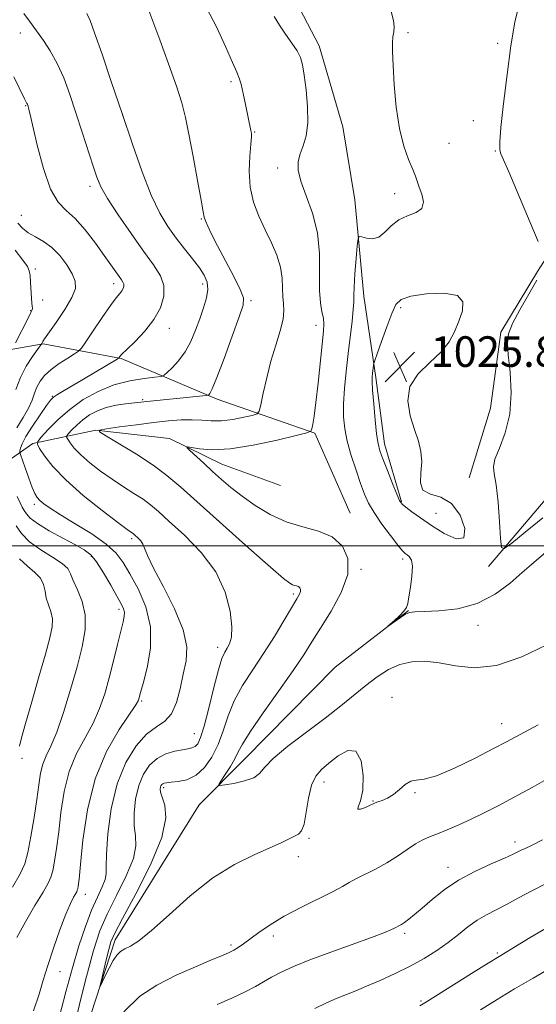
# Model space of a CAD drawing. Extents: x 2064800 to 2067700, y 319800 to 322700.
# Drawn here: x 2067040 to 2067175, y 321880 to 322138 of the extents above; entities that cross this region are included whole.
import ezdxf

# ---------------------------------------------------------------- set-up
doc = ezdxf.new("R2010")
doc.units = 0
doc.header["$MEASUREMENT"] = 0
for name, color, linetype, lineweight in [('32000', 7, 'Continuous', 0), ('DTM HARD BREAKLINE', 7, 'Continuous', 0), ('DTM SPOT ELEVATION', 2, 'Continuous', 13), ('INDEX CONTOUR', 41, 'Continuous', 13), ('INTERMEDIATE CONTOUR', 44, 'Continuous', 0), ('INTERMEDIATE CONTOUR DEPRESSION', 44, 'Continuous', 0), ('SPOT ELEVATION', 7, 'Continuous', 0)]:
    doc.layers.add(name, color=color, linetype=linetype, lineweight=lineweight)
doc.styles.add('Style-ITALICS', font='ITALICS.shx')

# ---------------------------------------------------------------- blocks, each defined once
blk = doc.blocks.new('SPOT')
at = {"layer": 'SPOT ELEVATION'}
for p, q in [((-3.91, -3.91), (3.82, 3.81)), ((-1.65, 3.77), (1.72, -3.93))]:
    blk.add_line(p, q, dxfattribs=at)

msp = doc.modelspace()

# ---------------------------------------------------------------- linework, layer by layer
at = {"layer": '32000', "flags": 128}
msp.add_lwpolyline([(2067500, 322000), (2065000, 322000)], dxfattribs=at)
at = {"layer": 'DTM HARD BREAKLINE'}
for points in [[(2067140, 322011.52, 1025.88), (2067135.57, 322026.69, 1025.53), (2067133.3, 322044.05, 1025.71), (2067130.13, 322065.31, 1027.39), (2067127.81, 322090.49, 1028.36), (2067124.66, 322109.58, 1028.94), (2067118.46, 322130.82, 1029.38), (2067112.31, 322142.51, 1029.07), (2067094.39, 322161.95, 1028.89), (2067079.99, 322172.72, 1028.72), (2067053, 322182.99, 1029.16), (2067026.44, 322195.86, 1030.66), (2066979.81, 322222.51, 1033.1), (2066934.94, 322244.83, 1036.02), (2066900.94, 322267.22, 1037.92), (2066889.96, 322287.56, 1035.58), (2066882.86, 322313.14, 1031.81), (2066876.6, 322343.94, 1030.53)], [(2067162.77, 321994.53, 1026.25), (2067187.03, 322023.07, 1024.43), (2067199.28, 322064.04, 1021.02), (2067214.98, 322099.35, 1018.07), (2067236.94, 322131.85, 1015.46), (2067273.64, 322168.99, 1012.9), (2067320.01, 322203.34, 1009.32), (2067343.53, 322222.22, 1006.44)], [(2067157.73, 322017.74, 1026.51), (2067163.3, 322035.95, 1027.13), (2067166.02, 322055.84, 1026.22), (2067175.59, 322071.8, 1026.28), (2067187.41, 322090.05, 1024.74)], [(2067010.54, 322031.07, 1054.28), (2067029.74, 322049.93, 1046.21), (2067046.2, 322052.87, 1041.9), (2067066.67, 322049.01, 1037.87), (2067091.72, 322038.37, 1033.61), (2067117.33, 322029.43, 1029.86), (2067126.54, 322008.47, 1029.35)], [(2067025.41, 322014.12, 1045.59), (2067043.51, 322026.72, 1036.22), (2067059.96, 322030.23, 1032.01), (2067079.29, 322028.07, 1030.31), (2067092.96, 322021.33, 1029.29), (2067108.33, 322015.75, 1028.61)], [(2066941.96, 321681.4, 1039.2), (2066955.5, 321697.95, 1037.61), (2066983.24, 321713.45, 1036.7), (2067002.96, 321740.26, 1035.56), (2067022.01, 321785.25, 1034.88), (2067046.11, 321838.78, 1033.86), (2067065.08, 321896.83, 1031.47), (2067087.03, 321932.17, 1030.51), (2067098.89, 321944.17, 1029.26), (2067122.6, 321968.17, 1028.12), (2067141.82, 321983.05, 1027.95)]]:
    msp.add_polyline3d(points, dxfattribs=at)
at = {"layer": 'DTM SPOT ELEVATION'}
for p in [(2067141.71, 322134.28, 1027.7), (2067040.24, 322134.18, 1038.55), (2067165.21, 322131.51, 1026.57), (2067095.41, 322121.44, 1032.3), (2067041.61, 322115.17, 1040.1), (2067067.06, 322112.75, 1036), (2067158.8, 322111.25, 1026.6), (2067101.53, 322108.24, 1031.9), (2067152.48, 322105.31, 1027.1), (2067164.54, 322103.27, 1026.1), (2067107.59, 322098.85, 1030.5), (2067058.5, 322094.05, 1038.4), (2067138.18, 322092.15, 1028.56), (2067040.52, 322086.47, 1041.16), (2067087.65, 322085.48, 1034.1), (2067044.12, 322072.4, 1043.6), (2067064.66, 322068.55, 1040.5), (2067087.95, 322068.49, 1036.5), (2067046.12, 322064.3, 1043.5), (2067100.62, 322064.16, 1033.7), (2067139.8, 322062.33, 1025.7), (2067042.97, 322061.55, 1044.1), (2067117.64, 322057.68, 1030.6), (2067079.2, 322056.9, 1037.4), (2067048.6, 322039.09, 1038.1), (2067072.22, 322038.23, 1034.2), (2067043.86, 322010.86, 1038.4), (2067149.04, 322008.5, 1025.3), (2067069.37, 322001.81, 1036.3), (2067058.79, 321997.17, 1040.3), (2067140.33, 321996.53, 1028.3), (2067129.37, 321993.85, 1029.9), (2067111.69, 321987.32, 1032.3), (2067066.09, 321983.32, 1040.4), (2067160.03, 321979.12, 1028.6), (2067091.9, 321973.4, 1034.5), (2067072.03, 321959.33, 1037.8), (2067137.49, 321960.3, 1031.5), (2067166.23, 321953.45, 1031.3), (2067085.82, 321950.83, 1034.9), (2067040.67, 321944.38, 1043.6), (2067077.74, 321936.7, 1031.7), (2067119.76, 321938.19, 1032.6), (2067143.53, 321935.39, 1032.1), (2067132.52, 321933.2, 1031.9), (2067115.8, 321923.38, 1032.2), (2067169.69, 321922.46, 1035.5), (2067113.02, 321918.61, 1032.4), (2067152.17, 321915.85, 1035.4), (2067057.22, 321908.77, 1037.4), (2067106.44, 321897.86, 1034.5), (2067140.84, 321898.56, 1036.3), (2067095.39, 321895.5, 1033.7), (2067165.11, 321893.39, 1039.8), (2067050.6, 321888.47, 1037.3), (2067145.07, 321880.81, 1039.8)]:
    msp.add_point(p, dxfattribs=at)
at = {"layer": 'INDEX CONTOUR'}
for points in [[(2067178.059, 321974.025, 1030), (2067171.499, 321970.921, 1030), (2067164.852, 321968.68, 1030), (2067159.048, 321968.041, 1030), (2067154.118, 321968.518, 1030), (2067149.86, 321969.31, 1030), (2067146.092, 321969.743, 1030), (2067142.691, 321969.63, 1030), (2067139.551, 321968.913, 1030), (2067136.569, 321967.564, 1030), (2067133.652, 321965.693, 1030), (2067130.709, 321963.445, 1030), (2067124.144, 321958.087, 1030), (2067120.005, 321954.831, 1030), (2067115.136, 321951.171, 1030), (2067110.291, 321947.501, 1030), (2067106.435, 321944.318, 1030), (2067104.19, 321941.991, 1030), (2067102.838, 321940.395, 1030), (2067101.328, 321939.277, 1030), (2067098.918, 321938.426, 1030), (2067096.118, 321937.795, 1030), (2067093.748, 321937.378, 1030), (2067092.459, 321937.208, 1030), (2067092.201, 321937.472, 1030), (2067092.753, 321938.396, 1030), (2067093.871, 321940.09, 1030), (2067095.213, 321942.201, 1030), (2067096.412, 321944.257, 1030), (2067097.284, 321946.007, 1030), (2067098.369, 321948.081, 1030), (2067100.39, 321951.324, 1030), (2067103.786, 321956.245, 1030), (2067107.861, 321961.977, 1030), (2067111.635, 321967.321, 1030), (2067114.407, 321971.42, 1030), (2067116.578, 321974.817, 1030), (2067118.827, 321978.403, 1030), (2067121.575, 321982.821, 1030), (2067124.223, 321987.716, 1030), (2067125.915, 321992.484, 1030), (2067125.988, 321996.609, 1030), (2067124.546, 321999.914, 1030), (2067121.883, 322002.31, 1030), (2067118.309, 322003.819, 1030), (2067114.174, 322004.922, 1030), (2067109.838, 322006.213, 1030), (2067105.628, 322008.13, 1030), (2067101.727, 322010.486, 1030), (2067098.28, 322012.937, 1030), (2067095.374, 322015.217, 1030), (2067092.857, 322017.355, 1030), (2067090.519, 322019.457, 1030), (2067088.224, 322021.565, 1030), (2067084.632, 322024.91, 1030), (2067083.854, 322025.681, 1030), (2067083.948, 322025.887, 1030), (2067087.096, 322025.344, 1030), (2067090.417, 322025.121, 1030), (2067095.141, 322025.385, 1030), (2067101.189, 322026.345, 1030), (2067107.424, 322027.654, 1030), (2067112.438, 322028.825, 1030), (2067115.213, 322029.517, 1030), (2067116.278, 322029.976, 1030), (2067116.543, 322030.599, 1030), (2067116.769, 322031.782, 1030), (2067117.114, 322033.936, 1030), (2067117.582, 322037.478, 1030), (2067118.159, 322042.541, 1030), (2067119.597, 322056.16, 1030), (2067119.704, 322058.091, 1030), (2067119.564, 322059.544, 1030), (2067119.191, 322061.219, 1030), (2067118.769, 322063.526, 1030), (2067118.522, 322066.808, 1030), (2067118.559, 322071.257, 1030), (2067118.541, 322076.468, 1030), (2067118.013, 322081.891, 1030), (2067116.698, 322087.027, 1030), (2067115.032, 322091.597, 1030), (2067113.63, 322095.38, 1030), (2067112.969, 322098.254, 1030), (2067112.988, 322100.506, 1030), (2067113.489, 322102.526, 1030), (2067114.26, 322104.687, 1030), (2067115.021, 322107.3, 1030), (2067115.477, 322110.659, 1030), (2067115.425, 322114.872, 1030), (2067115.022, 322119.312, 1030), (2067114.52, 322123.164, 1030), (2067114.085, 322125.855, 1030), (2067113.551, 322127.763, 1030), (2067112.667, 322129.504, 1030), (2067111.281, 322131.558, 1030), (2067109.626, 322133.858, 1030), (2067108.034, 322136.197, 1030), (2067106.68, 322138.471, 1030)], [(2067039.339, 322030.866, 1040), (2067040.947, 322033.529, 1040), (2067042.365, 322036.005, 1040), (2067043.309, 322038.113, 1040), (2067043.948, 322039.913, 1040), (2067044.561, 322041.524, 1040), (2067045.399, 322043.053, 1040), (2067046.6, 322044.561, 1040), (2067048.272, 322046.1, 1040), (2067050.423, 322047.674, 1040), (2067052.649, 322049.114, 1040), (2067054.442, 322050.206, 1040), (2067055.49, 322050.885, 1040), (2067056.253, 322051.7, 1040), (2067057.383, 322053.348, 1040), (2067059.324, 322056.252, 1040), (2067061.678, 322059.735, 1040), (2067063.837, 322062.845, 1040), (2067065.331, 322064.857, 1040), (2067066.237, 322065.987, 1040), (2067066.772, 322066.677, 1040), (2067067.114, 322067.293, 1040), (2067067.291, 322067.892, 1040), (2067067.291, 322068.452, 1040), (2067067.103, 322068.98, 1040), (2067066.712, 322069.595, 1040), (2067066.098, 322070.442, 1040), (2067062.217, 322075.958, 1040), (2067059.884, 322079.208, 1040), (2067057.233, 322082.664, 1040), (2067054.595, 322085.639, 1040), (2067052.233, 322087.762, 1040), (2067050.122, 322089.922, 1040), (2067048.164, 322093.323, 1040), (2067046.31, 322098.691, 1040), (2067044.683, 322104.833, 1040), (2067042.732, 322113.178, 1040), (2067042.394, 322114.546, 1040), (2067042.257, 322115.018, 1040), (2067042.166, 322115.293, 1040), (2067042.075, 322115.526, 1040), (2067041.97, 322115.742, 1040), (2067041.793, 322116.057, 1040), (2067041.326, 322116.972, 1040), (2067038.548, 322122.737, 1040)], [(2067039.301, 321897.45, 1040), (2067041.59, 321901.582, 1040), (2067044.072, 321905.813, 1040), (2067046.185, 321909.342, 1040), (2067047.516, 321911.637, 1040), (2067048.251, 321913.234, 1040), (2067048.722, 321914.933, 1040), (2067049.203, 321917.405, 1040), (2067049.727, 321920.784, 1040), (2067050.27, 321925.074, 1040), (2067050.853, 321930.186, 1040), (2067051.677, 321935.656, 1040), (2067052.992, 321940.932, 1040), (2067054.931, 321945.588, 1040), (2067057.181, 321949.726, 1040), (2067059.309, 321953.578, 1040), (2067060.99, 321957.363, 1040), (2067062.315, 321961.251, 1040), (2067063.476, 321965.398, 1040), (2067064.617, 321969.838, 1040), (2067065.679, 321974.116, 1040), (2067067.133, 321980.047, 1040), (2067067.432, 321981.542, 1040), (2067067.462, 321982.557, 1040), (2067067.218, 321983.507, 1040), (2067066.606, 321984.785, 1040), (2067065.511, 321986.777, 1040), (2067063.891, 321989.68, 1040), (2067062.007, 321992.925, 1040), (2067060.196, 321995.755, 1040), (2067058.649, 321997.633, 1040), (2067056.982, 321998.925, 1040), (2067054.664, 322000.22, 1040), (2067051.397, 322001.95, 1040), (2067047.803, 322003.917, 1040), (2067044.731, 322005.764, 1040), (2067042.815, 322007.218, 1040), (2067041.811, 322008.333, 1040), (2067041.255, 322009.243, 1040), (2067040.75, 322010.111, 1040), (2067040.161, 322011.222, 1040), (2067039.417, 322012.888, 1040)], [(2067177.831, 321899.898, 1040), (2067173.676, 321897.43, 1040), (2067165.572, 321892.522, 1040), (2067162.668, 321890.734, 1040), (2067158.298, 321888.01, 1040), (2067146.544, 321880.614, 1040), (2067144.839, 321879.605, 1040)]]:
    msp.add_polyline3d(points, dxfattribs=at)
at = {"layer": 'INTERMEDIATE CONTOUR'}
for points in [[(2067175.82, 322079.648, 1026), (2067168.081, 322097.862, 1026), (2067166.043, 322102.598, 1026), (2067165.838, 322103.16, 1026), (2067165.712, 322103.892, 1026), (2067165.72, 322105.706, 1026), (2067166.012, 322109.484, 1026), (2067166.684, 322115.717, 1026), (2067167.623, 322123.316, 1026), (2067168.663, 322130.8, 1026), (2067169.697, 322137.013, 1026), (2067170.852, 322142.105, 1026), (2067172.316, 322146.55, 1026), (2067174.21, 322150.759, 1026), (2067176.392, 322154.887, 1026)], [(2067054.23, 321873.894, 1034), (2067057.201, 321885.922, 1034), (2067059.345, 321894.012, 1034), (2067061.05, 321899.225, 1034), (2067062.939, 321903.536, 1034), (2067065.409, 321908.451, 1034), (2067067.948, 321913.59, 1034), (2067069.818, 321918.104, 1034), (2067070.503, 321921.413, 1034), (2067070.382, 321924.022, 1034), (2067070.058, 321926.704, 1034), (2067070.033, 321930.024, 1034), (2067070.418, 321933.698, 1034), (2067071.226, 321937.233, 1034), (2067072.456, 321940.219, 1034), (2067074.086, 321942.58, 1034), (2067076.078, 321944.328, 1034), (2067078.353, 321945.497, 1034), (2067080.644, 321946.209, 1034), (2067082.64, 321946.61, 1034), (2067084.115, 321946.849, 1034), (2067085.161, 321947.075, 1034), (2067085.954, 321947.44, 1034), (2067086.664, 321948.166, 1034), (2067087.428, 321949.755, 1034), (2067088.376, 321952.781, 1034), (2067089.581, 321957.494, 1034), (2067090.886, 321962.863, 1034), (2067092.08, 321967.533, 1034), (2067093.005, 321970.5, 1034), (2067093.726, 321972.142, 1034), (2067094.365, 321973.189, 1034), (2067094.991, 321974.323, 1034), (2067095.466, 321976.039, 1034), (2067095.601, 321978.787, 1034), (2067095.177, 321982.846, 1034), (2067093.886, 321987.815, 1034), (2067091.387, 321993.115, 1034), (2067087.564, 321998.215, 1034), (2067083.181, 322002.743, 1034), (2067079.22, 322006.372, 1034), (2067076.395, 322008.904, 1034), (2067074.324, 322010.672, 1034), (2067072.359, 322012.139, 1034), (2067069.981, 322013.696, 1034), (2067067.22, 322015.437, 1034), (2067064.238, 322017.38, 1034), (2067061.214, 322019.512, 1034), (2067058.396, 322021.689, 1034), (2067056.049, 322023.735, 1034), (2067054.369, 322025.491, 1034), (2067053.282, 322026.88, 1034), (2067052.645, 322027.842, 1034), (2067052.346, 322028.383, 1034), (2067052.402, 322028.769, 1034), (2067052.862, 322029.33, 1034), (2067053.751, 322030.307, 1034), (2067055.014, 322031.581, 1034), (2067056.569, 322032.946, 1034), (2067058.358, 322034.218, 1034), (2067060.395, 322035.312, 1034), (2067062.717, 322036.176, 1034), (2067065.289, 322036.773, 1034), (2067067.8, 322037.152, 1034), (2067073.377, 322037.768, 1034), (2067088.91, 322039.297, 1034), (2067089.411, 322039.384, 1034), (2067089.594, 322039.5, 1034), (2067089.857, 322039.839, 1034), (2067090.471, 322041.075, 1034), (2067091.673, 322044.004, 1034), (2067093.567, 322049.009, 1034), (2067095.713, 322054.846, 1034), (2067097.538, 322059.864, 1034), (2067098.557, 322062.913, 1034), (2067098.654, 322064.851, 1034), (2067097.804, 322067.036, 1034), (2067096.076, 322070.453, 1034), (2067091.839, 322078.513, 1034), (2067090.294, 322081.534, 1034), (2067089.272, 322083.641, 1034), (2067088.665, 322085.012, 1034), (2067088.338, 322085.968, 1034), (2067088.051, 322087.417, 1034), (2067087.534, 322090.41, 1034), (2067086.609, 322095.575, 1034), (2067085.46, 322101.836, 1034), (2067084.361, 322107.694, 1034), (2067083.475, 322112.108, 1034), (2067082.525, 322115.886, 1034), (2067081.12, 322120.296, 1034), (2067079.037, 322126.147, 1034), (2067076.712, 322132.423, 1034), (2067073.566, 322140.754, 1034)], [(2067175.761, 321953.152, 1032), (2067167.474, 321948.696, 1032), (2067164.107, 321946.908, 1032), (2067159.296, 321944.408, 1032), (2067153.9, 321941.761, 1032), (2067149.133, 321939.736, 1032), (2067145.902, 321938.854, 1032), (2067143.875, 321938.635, 1032), (2067142.414, 321938.352, 1032), (2067140.989, 321937.463, 1032), (2067139.498, 321936.18, 1032), (2067137.951, 321934.904, 1032), (2067136.383, 321933.953, 1032), (2067134.952, 321933.321, 1032), (2067133.843, 321932.921, 1032), (2067133.15, 321932.658, 1032), (2067132.595, 321932.41, 1032), (2067131.811, 321932.047, 1032), (2067130.581, 321931.516, 1032), (2067129.304, 321931.061, 1032), (2067128.532, 321931.005, 1032), (2067128.636, 321931.65, 1032), (2067129.258, 321933.234, 1032), (2067129.861, 321935.971, 1032), (2067129.979, 321939.818, 1032), (2067129.426, 321943.676, 1032), (2067128.094, 321946.186, 1032), (2067125.97, 321946.396, 1032), (2067123.443, 321944.988, 1032), (2067121.001, 321943.056, 1032), (2067119.036, 321941.406, 1032), (2067117.556, 321939.707, 1032), (2067116.472, 321937.343, 1032), (2067115.688, 321933.959, 1032), (2067115.076, 321930.243, 1032), (2067114.501, 321927.144, 1032), (2067113.838, 321925.35, 1032), (2067113.012, 321924.505, 1032), (2067111.958, 321923.993, 1032), (2067108.55, 321922.271, 1032), (2067105.568, 321920.897, 1032), (2067101.4, 321919.087, 1032), (2067096.289, 321916.569, 1032), (2067090.59, 321913.027, 1032), (2067084.699, 321908.37, 1032), (2067079.154, 321903.426, 1032), (2067074.532, 321899.25, 1032), (2067071.247, 321896.622, 1032), (2067069.069, 321895.221, 1032), (2067067.602, 321894.449, 1032), (2067066.492, 321893.763, 1032), (2067065.533, 321892.847, 1032), (2067064.557, 321891.44, 1032), (2067063.457, 321889.417, 1032), (2067062.38, 321887.212, 1032), (2067061.087, 321884.457, 1032), (2067061.04, 321884.608, 1032), (2067061.355, 321885.976, 1032), (2067062.706, 321891.599, 1032), (2067063.384, 321894.356, 1032), (2067063.952, 321896.34, 1032), (2067064.929, 321898.577, 1032), (2067066.976, 321902.461, 1032), (2067070.425, 321908.857, 1032), (2067074.284, 321916.5, 1032), (2067077.229, 321923.594, 1032), (2067078.307, 321928.735, 1032), (2067078.044, 321932.074, 1032), (2067077.338, 321934.154, 1032), (2067076.913, 321935.461, 1032), (2067076.807, 321936.262, 1032), (2067076.89, 321936.77, 1032), (2067077.051, 321937.159, 1032), (2067077.263, 321937.467, 1032), (2067077.523, 321937.695, 1032), (2067077.868, 321937.85, 1032), (2067078.504, 321937.963, 1032), (2067079.678, 321938.069, 1032), (2067081.541, 321938.249, 1032), (2067083.847, 321938.761, 1032), (2067086.253, 321939.906, 1032), (2067088.464, 321941.906, 1032), (2067090.394, 321944.646, 1032), (2067092.003, 321947.929, 1032), (2067093.316, 321951.576, 1032), (2067094.613, 321955.45, 1032), (2067096.235, 321959.429, 1032), (2067098.429, 321963.429, 1032), (2067101.061, 321967.518, 1032), (2067103.905, 321971.8, 1032), (2067106.726, 321976.272, 1032), (2067109.272, 321980.485, 1032), (2067112.584, 321986.058, 1032), (2067113.275, 321987.287, 1032), (2067113.546, 321987.994, 1032), (2067113.555, 321988.532, 1032), (2067113.367, 321988.963, 1032), (2067113.02, 321989.275, 1032), (2067112.553, 321989.473, 1032), (2067112.014, 321989.616, 1032), (2067111.448, 321989.784, 1032), (2067110.744, 321990.172, 1032), (2067109.151, 321991.442, 1032), (2067105.758, 321994.376, 1032), (2067100.073, 321999.387, 1032), (2067093.271, 322005.428, 1032), (2067082.255, 322015.293, 1032), (2067078.607, 322018.401, 1032), (2067074.98, 322021.108, 1032), (2067070.671, 322023.92, 1032), (2067066.301, 322026.577, 1032), (2067062.81, 322028.625, 1032), (2067060.984, 322029.759, 1032), (2067060.972, 322030.27, 1032), (2067062.764, 322030.595, 1032), (2067066.211, 322031.076, 1032), (2067070.605, 322031.673, 1032), (2067075.101, 322032.25, 1032), (2067079.016, 322032.688, 1032), (2067082.325, 322032.941, 1032), (2067085.171, 322032.979, 1032), (2067087.712, 322032.819, 1032), (2067090.187, 322032.637, 1032), (2067092.85, 322032.66, 1032), (2067095.826, 322033.031, 1032), (2067098.709, 322033.594, 1032), (2067100.96, 322034.113, 1032), (2067102.213, 322034.495, 1032), (2067102.792, 322035.216, 1032), (2067103.193, 322036.893, 1032), (2067103.822, 322039.939, 1032), (2067104.72, 322043.952, 1032), (2067105.834, 322048.322, 1032), (2067107.079, 322052.507, 1032), (2067108.222, 322056.226, 1032), (2067108.995, 322059.266, 1032), (2067109.221, 322061.523, 1032), (2067109.099, 322063.34, 1032), (2067108.919, 322065.171, 1032), (2067108.874, 322067.381, 1032), (2067108.774, 322069.975, 1032), (2067108.333, 322072.871, 1032), (2067107.345, 322075.993, 1032), (2067105.935, 322079.284, 1032), (2067104.308, 322082.696, 1032), (2067102.679, 322086.204, 1032), (2067101.29, 322089.88, 1032), (2067100.39, 322093.819, 1032), (2067100.138, 322098.002, 1032), (2067100.311, 322101.952, 1032), (2067100.595, 322105.075, 1032), (2067100.736, 322106.968, 1032), (2067100.724, 322107.991, 1032), (2067100.61, 322108.691, 1032), (2067099.192, 322115.479, 1032), (2067098.58, 322118.342, 1032), (2067098.015, 322120.759, 1032), (2067097.536, 322122.361, 1032), (2067096.892, 322123.911, 1032), (2067095.756, 322126.453, 1032), (2067093.909, 322130.673, 1032), (2067091.547, 322135.807, 1032), (2067088.973, 322140.736, 1032)], [(2067180.337, 322000.505, 1028), (2067174.074, 321995.106, 1028), (2067171.614, 321992.951, 1028), (2067168.447, 321990.201, 1028), (2067164.492, 321987.275, 1028), (2067159.848, 321984.869, 1028), (2067154.731, 321983.492, 1028), (2067149.817, 321982.931, 1028), (2067145.895, 321982.796, 1028), (2067143.5, 321982.731, 1028), (2067142.141, 321982.538, 1028), (2067141.071, 321982.057, 1028), (2067139.726, 321981.203, 1028), (2067138.282, 321980.201, 1028), (2067136.476, 321978.903, 1028), (2067136.465, 321978.928, 1028), (2067138.175, 321980.436, 1028), (2067139.498, 321981.656, 1028), (2067140.63, 321982.826, 1028), (2067141.29, 321983.787, 1028), (2067141.633, 321984.882, 1028), (2067141.924, 321986.578, 1028), (2067142.343, 321989.144, 1028), (2067142.738, 321992.06, 1028), (2067142.877, 321994.609, 1028), (2067142.601, 321996.246, 1028), (2067142.052, 321997.129, 1028), (2067141.451, 321997.589, 1028), (2067140.924, 321997.972, 1028), (2067140.227, 321998.687, 1028), (2067139.022, 322000.156, 1028), (2067137.116, 322002.631, 1028), (2067134.887, 322005.669, 1028), (2067132.854, 322008.654, 1028), (2067131.399, 322011.16, 1028), (2067130.327, 322013.521, 1028), (2067129.311, 322016.258, 1028), (2067128.109, 322019.722, 1028), (2067126.864, 322023.578, 1028), (2067125.813, 322027.317, 1028), (2067125.145, 322030.594, 1028), (2067124.844, 322033.703, 1028), (2067124.847, 322037.103, 1028), (2067125.089, 322041.125, 1028), (2067125.502, 322045.607, 1028), (2067126.017, 322050.262, 1028), (2067127.05, 322058.781, 1028), (2067127.378, 322061.845, 1028), (2067127.496, 322063.8, 1028), (2067127.515, 322065.399, 1028), (2067127.589, 322067.633, 1028), (2067127.826, 322071.137, 1028), (2067128.149, 322075.132, 1028), (2067128.439, 322078.487, 1028), (2067128.637, 322080.347, 1028), (2067128.942, 322080.955, 1028), (2067129.615, 322080.838, 1028), (2067130.826, 322080.495, 1028), (2067132.403, 322080.343, 1028), (2067134.079, 322080.778, 1028), (2067135.673, 322082.038, 1028), (2067137.33, 322083.725, 1028), (2067139.281, 322085.283, 1028), (2067141.613, 322086.328, 1028), (2067143.845, 322087.164, 1028), (2067145.359, 322088.268, 1028), (2067145.727, 322089.961, 1028), (2067145.301, 322091.965, 1028), (2067144.627, 322093.846, 1028), (2067143.642, 322096.707, 1028), (2067142.951, 322098.478, 1028), (2067141.878, 322101.044, 1028), (2067140.617, 322104.574, 1028), (2067139.458, 322109.183, 1028), (2067138.624, 322114.8, 1028), (2067138.098, 322120.634, 1028), (2067137.795, 322125.713, 1028), (2067137.646, 322129.306, 1028), (2067137.636, 322131.648, 1028), (2067137.763, 322133.217, 1028), (2067137.989, 322134.467, 1028), (2067138.121, 322135.766, 1028), (2067137.93, 322137.457, 1028), (2067137.262, 322139.786, 1028)], [(2067043.699, 321878.223, 1038), (2067045.122, 321882.604, 1038), (2067046.223, 321886.267, 1038), (2067047.397, 321890.095, 1038), (2067048.922, 321894.68, 1038), (2067050.612, 321899.453, 1038), (2067052.166, 321903.556, 1038), (2067053.34, 321906.341, 1038), (2067054.152, 321907.991, 1038), (2067054.981, 321909.432, 1038), (2067055.151, 321909.8, 1038), (2067055.259, 321910.192, 1038), (2067055.384, 321910.913, 1038), (2067055.596, 321912.743, 1038), (2067055.971, 321916.585, 1038), (2067056.619, 321922.962, 1038), (2067057.806, 321930.893, 1038), (2067059.838, 321939.016, 1038), (2067062.826, 321946.158, 1038), (2067066.115, 321951.892, 1038), (2067070.43, 321958.311, 1038), (2067071.072, 321959.4, 1038), (2067071.252, 321959.882, 1038), (2067071.697, 321961.555, 1038), (2067072.355, 321963.969, 1038), (2067073.393, 321968.019, 1038), (2067074.275, 321973.191, 1038), (2067074.323, 321978.743, 1038), (2067073.092, 321984.021, 1038), (2067071.055, 321988.718, 1038), (2067068.917, 321992.616, 1038), (2067067.153, 321995.611, 1038), (2067065.31, 321998.061, 1038), (2067062.704, 322000.439, 1038), (2067058.922, 322003.076, 1038), (2067054.631, 322005.745, 1038), (2067050.77, 322008.076, 1038), (2067048.06, 322009.793, 1038), (2067046.365, 322010.992, 1038), (2067045.331, 322011.866, 1038), (2067044.631, 322012.632, 1038), (2067044.039, 322013.634, 1038), (2067043.354, 322015.247, 1038), (2067042.446, 322017.661, 1038), (2067041.481, 322020.34, 1038), (2067040.258, 322023.823, 1038), (2067040.114, 322024.405, 1038), (2067040.137, 322024.812, 1038), (2067040.267, 322025.491, 1038), (2067040.704, 322026.693, 1038), (2067041.708, 322028.617, 1038), (2067043.408, 322031.311, 1038), (2067045.387, 322034.224, 1038), (2067047.094, 322036.651, 1038), (2067048.16, 322038.1, 1038), (2067048.945, 322038.903, 1038), (2067049.989, 322039.602, 1038), (2067051.711, 322040.633, 1038), (2067056.77, 322043.615, 1038), (2067065.541, 322048.857, 1038), (2067065.978, 322049.141, 1038), (2067066.103, 322049.275, 1038), (2067066.281, 322049.508, 1038), (2067066.844, 322050.112, 1038), (2067068.113, 322051.365, 1038), (2067070.256, 322053.448, 1038), (2067072.826, 322056.155, 1038), (2067075.222, 322059.185, 1038), (2067076.932, 322062.266, 1038), (2067077.815, 322065.262, 1038), (2067077.815, 322068.061, 1038), (2067076.9, 322070.666, 1038), (2067075.109, 322073.495, 1038), (2067072.498, 322077.069, 1038), (2067069.228, 322081.67, 1038), (2067065.863, 322086.594, 1038), (2067063.069, 322090.89, 1038), (2067061.31, 322093.937, 1038), (2067060.226, 322096.409, 1038), (2067059.261, 322099.308, 1038), (2067056.421, 322108.242, 1038), (2067054.778, 322113.325, 1038), (2067053.18, 322118.098, 1038), (2067051.579, 322122.418, 1038), (2067049.884, 322126.238, 1038), (2067048.058, 322129.511, 1038), (2067046.282, 322132.203, 1038), (2067042.64, 322137.295, 1038), (2067041.195, 322139.269, 1038)], [(2067050.405, 321876.533, 1036), (2067052.185, 321883.204, 1036), (2067053.882, 321889.498, 1036), (2067055.586, 321895.242, 1036), (2067057.277, 321900.317, 1036), (2067058.901, 321904.611, 1036), (2067060.393, 321908.045, 1036), (2067061.613, 321910.68, 1036), (2067062.407, 321912.613, 1036), (2067062.7, 321914.09, 1036), (2067062.72, 321915.968, 1036), (2067062.777, 321919.253, 1036), (2067063.153, 321924.586, 1036), (2067064.029, 321931.134, 1036), (2067065.559, 321937.697, 1036), (2067067.813, 321943.268, 1036), (2067070.513, 321947.613, 1036), (2067073.299, 321950.69, 1036), (2067075.855, 321952.609, 1036), (2067078.056, 321954.084, 1036), (2067079.823, 321955.979, 1036), (2067081.123, 321958.916, 1036), (2067082.09, 321962.56, 1036), (2067082.9, 321966.332, 1036), (2067083.61, 321969.853, 1036), (2067083.792, 321973.529, 1036), (2067082.891, 321977.961, 1036), (2067080.614, 321983.469, 1036), (2067077.68, 321989.235, 1036), (2067075.064, 321994.158, 1036), (2067073.496, 321997.416, 1036), (2067072.28, 322000.437, 1036), (2067071.755, 322001.27, 1036), (2067071.173, 322001.923, 1036), (2067070.016, 322002.966, 1036), (2067069.76, 322003.157, 1036), (2067069.341, 322003.443, 1036), (2067068.221, 322004.249, 1036), (2067065.77, 322006.075, 1036), (2067061.654, 322009.216, 1036), (2067056.722, 322013.165, 1036), (2067052.118, 322017.207, 1036), (2067048.751, 322020.729, 1036), (2067046.571, 322023.513, 1036), (2067045.293, 322025.442, 1036), (2067044.693, 322026.527, 1036), (2067044.806, 322027.3, 1036), (2067045.728, 322028.425, 1036), (2067047.512, 322030.385, 1036), (2067050.042, 322032.941, 1036), (2067053.161, 322035.677, 1036), (2067056.719, 322038.221, 1036), (2067060.604, 322040.397, 1036), (2067064.716, 322042.074, 1036), (2067068.882, 322043.17, 1036), (2067072.645, 322043.799, 1036), (2067075.478, 322044.118, 1036), (2067077.055, 322044.309, 1036), (2067077.889, 322044.613, 1036), (2067078.693, 322045.292, 1036), (2067080.007, 322046.551, 1036), (2067081.678, 322048.377, 1036), (2067083.378, 322050.701, 1036), (2067084.849, 322053.434, 1036), (2067086.1, 322056.398, 1036), (2067087.209, 322059.394, 1036), (2067088.214, 322062.239, 1036), (2067088.981, 322064.832, 1036), (2067089.34, 322067.091, 1036), (2067089.149, 322068.994, 1036), (2067088.396, 322070.772, 1036), (2067087.098, 322072.715, 1036), (2067085.305, 322075.043, 1036), (2067083.2, 322077.69, 1036), (2067080.993, 322080.519, 1036), (2067078.846, 322083.501, 1036), (2067076.713, 322087.056, 1036), (2067074.494, 322091.712, 1036), (2067072.112, 322097.832, 1036), (2067069.568, 322105.119, 1036), (2067066.887, 322113.109, 1036), (2067064.141, 322121.249, 1036), (2067061.622, 322128.626, 1036), (2067059.672, 322134.239, 1036), (2067058.484, 322137.47, 1036), (2067057.66, 322139.244, 1036)], [(2067039.089, 322040.835, 1042), (2067040.257, 322044.014, 1042), (2067041.803, 322046.998, 1042), (2067043.439, 322049.538, 1042), (2067044.77, 322051.384, 1042), (2067045.857, 322052.879, 1042), (2067046.038, 322053.241, 1042), (2067046.151, 322053.441, 1042), (2067046.594, 322054.095, 1042), (2067049.647, 322058.428, 1042), (2067051.894, 322061.785, 1042), (2067053.746, 322064.95, 1042), (2067054.646, 322067.346, 1042), (2067054.612, 322069.259, 1042), (2067053.803, 322071.19, 1042), (2067052.387, 322073.487, 1042), (2067050.539, 322075.907, 1042), (2067048.443, 322078.048, 1042), (2067046.273, 322079.626, 1042), (2067044.182, 322080.817, 1042), (2067042.316, 322081.907, 1042), (2067040.789, 322083.123, 1042), (2067039.594, 322084.453, 1042)], [(2067039.003, 322053.057, 1044), (2067042.357, 322059.678, 1044), (2067043.014, 322061.007, 1044), (2067043.308, 322061.712, 1044), (2067043.383, 322062.151, 1044), (2067043.363, 322062.661, 1044), (2067043.287, 322063.472, 1044), (2067043.175, 322064.792, 1044), (2067042.908, 322068.841, 1044), (2067042.77, 322070.689, 1044), (2067042.583, 322071.943, 1044), (2067042.069, 322073.061, 1044), (2067040.894, 322074.689, 1044), (2067038.867, 322077.313, 1044)], [(2067176.972, 322007.298, 1026), (2067172.414, 322003.571, 1026), (2067168.867, 322000.691, 1026), (2067166.914, 321999.241, 1026), (2067166.146, 321999.55, 1026), (2067165.904, 322001.883, 1026), (2067165.643, 322006.216, 1026), (2067165.268, 322011.379, 1026), (2067164.796, 322015.909, 1026), (2067164.3, 322018.773, 1026), (2067164.075, 322020.64, 1026), (2067164.472, 322022.607, 1026), (2067165.671, 322025.56, 1026), (2067167.182, 322029.556, 1026), (2067168.344, 322034.444, 1026), (2067168.677, 322039.961, 1026), (2067168.413, 322045.397, 1026), (2067167.963, 322049.931, 1026), (2067167.718, 322053.044, 1026), (2067167.98, 322055.437, 1026), (2067169.031, 322058.109, 1026), (2067170.991, 322061.751, 1026), (2067173.348, 322065.825, 1026), (2067175.428, 322069.475, 1026)], [(2067038.2, 321910.61, 1042), (2067040.202, 321914.088, 1042), (2067041.371, 321916.698, 1042), (2067042.185, 321919.675, 1042), (2067043.022, 321923.897, 1042), (2067043.858, 321928.825, 1042), (2067044.57, 321933.564, 1042), (2067045.087, 321937.409, 1042), (2067045.549, 321940.42, 1042), (2067046.146, 321942.847, 1042), (2067047.039, 321945.017, 1042), (2067048.246, 321947.56, 1042), (2067049.758, 321951.181, 1042), (2067051.527, 321956.318, 1042), (2067053.369, 321962.325, 1042), (2067055.068, 321968.292, 1042), (2067056.409, 321973.491, 1042), (2067057.194, 321977.947, 1042), (2067057.227, 321981.872, 1042), (2067056.432, 321985.415, 1042), (2067055.212, 321988.481, 1042), (2067054.09, 321990.913, 1042), (2067053.39, 321992.647, 1042), (2067052.654, 321993.989, 1042), (2067051.224, 321995.335, 1042), (2067048.682, 321996.999, 1042), (2067045.571, 321998.938, 1042), (2067042.67, 322001.028, 1042), (2067040.576, 322003.15, 1042), (2067039.132, 322005.235, 1042)], [(2067040.044, 321947.546, 1044), (2067040.562, 321949.701, 1044), (2067041.582, 321953.469, 1044), (2067043.214, 321959.162, 1044), (2067045.116, 321965.698, 1044), (2067046.834, 321971.649, 1044), (2067047.999, 321975.924, 1044), (2067048.577, 321978.8, 1044), (2067048.619, 321980.895, 1044), (2067048.213, 321982.737, 1044), (2067047.594, 321984.497, 1044), (2067047.037, 321986.256, 1044), (2067046.704, 321988.066, 1044), (2067046.329, 321989.853, 1044), (2067045.527, 321991.514, 1044), (2067044.043, 321993.014, 1044), (2067042.102, 321994.599, 1044), (2067040.054, 321996.581, 1044)], [(2067179.133, 321939.492, 1034), (2067174.173, 321936.748, 1034), (2067169.463, 321934.16, 1034), (2067165.322, 321931.936, 1034), (2067161.654, 321930.042, 1034), (2067158.259, 321928.388, 1034), (2067155, 321926.905, 1034), (2067151.993, 321925.622, 1034), (2067149.413, 321924.586, 1034), (2067147.353, 321923.792, 1034), (2067145.563, 321923.021, 1034), (2067143.706, 321921.994, 1034), (2067141.513, 321920.525, 1034), (2067138.982, 321918.774, 1034), (2067136.178, 321916.99, 1034), (2067133.21, 321915.381, 1034), (2067128.016, 321912.831, 1034), (2067126.282, 321911.853, 1034), (2067124.571, 321910.826, 1034), (2067122.089, 321909.47, 1034), (2067113.788, 321905.352, 1034), (2067109.332, 321902.996, 1034), (2067105.606, 321900.744, 1034), (2067102.655, 321898.727, 1034), (2067098.628, 321895.777, 1034), (2067097.262, 321894.839, 1034), (2067096.09, 321894.125, 1034), (2067094.869, 321893.501, 1034), (2067093.117, 321892.736, 1034), (2067090.294, 321891.569, 1034), (2067086.08, 321889.815, 1034), (2067081.048, 321887.569, 1034), (2067075.994, 321884.999, 1034), (2067071.501, 321882.079, 1034), (2067067.3, 321878.012, 1034)], [(2067176.918, 321923.008, 1036), (2067174.022, 321921.51, 1036), (2067172.356, 321920.731, 1036), (2067171.361, 321920.297, 1036), (2067169.19, 321919.247, 1036), (2067166.96, 321918.241, 1036), (2067163.469, 321916.72, 1036), (2067159.219, 321914.745, 1036), (2067154.919, 321912.425, 1036), (2067151.151, 321909.89, 1036), (2067148.004, 321907.381, 1036), (2067145.446, 321905.167, 1036), (2067143.433, 321903.457, 1036), (2067141.903, 321902.228, 1036), (2067140.786, 321901.398, 1036), (2067140.009, 321900.883, 1036), (2067139.496, 321900.589, 1036), (2067138.152, 321899.871, 1036), (2067137.231, 321899.446, 1036), (2067135.414, 321898.706, 1036), (2067132.17, 321897.492, 1036), (2067121.484, 321893.654, 1036), (2067116.012, 321891.617, 1036), (2067111.709, 321889.874, 1036), (2067108.485, 321888.401, 1036), (2067106.009, 321887.106, 1036), (2067101.784, 321884.636, 1036), (2067099.11, 321883.234, 1036), (2067095.613, 321881.61, 1036), (2067091.757, 321879.882, 1036)], [(2067178.045, 321911.645, 1038), (2067174.08, 321909.7, 1038), (2067170.598, 321907.801, 1038), (2067167.522, 321906.105, 1038), (2067162.239, 321903.417, 1038), (2067159.82, 321901.987, 1038), (2067157.406, 321900.228, 1038), (2067154.899, 321898.224, 1038), (2067152.204, 321896.119, 1038), (2067149.236, 321894.034, 1038), (2067145.949, 321891.988, 1038), (2067142.304, 321889.971, 1038), (2067138.341, 321888.001, 1038), (2067134.393, 321886.19, 1038), (2067130.868, 321884.675, 1038), (2067128.037, 321883.531, 1038), (2067125.613, 321882.576, 1038), (2067123.171, 321881.567, 1038), (2067120.385, 321880.317, 1038), (2067117.329, 321878.866, 1038)], [(2067179.107, 321889.475, 1042), (2067174.446, 321886.815, 1042), (2067169.591, 321883.983, 1042), (2067165.03, 321881.233, 1042), (2067160.724, 321878.526, 1042)]]:
    msp.add_polyline3d(points, dxfattribs=at)
at = {"layer": 'INTERMEDIATE CONTOUR DEPRESSION'}
msp.add_polyline3d([(2067153.134, 322011.049, 1026), (2067155.381, 322007.947, 1026), (2067156.574, 322004.458, 1026), (2067156.284, 322002.063, 1026), (2067154.288, 322001.835, 1026), (2067151.206, 322003.23, 1026), (2067147.867, 322005.302, 1026), (2067144.972, 322007.249, 1026), (2067142.7, 322008.853, 1026), (2067141.101, 322010.038, 1026), (2067140.149, 322010.848, 1026), (2067139.508, 322011.787, 1026), (2067138.769, 322013.481, 1026), (2067137.642, 322016.306, 1026), (2067136.33, 322019.662, 1026), (2067135.16, 322022.699, 1026), (2067134.374, 322024.86, 1026), (2067133.879, 322026.743, 1026), (2067133.501, 322029.237, 1026), (2067133.105, 322032.913, 1026), (2067132.728, 322037.063, 1026), (2067132.45, 322040.66, 1026), (2067132.326, 322042.943, 1026), (2067132.328, 322044.212, 1026), (2067132.404, 322045.03, 1026), (2067132.689, 322047.243, 1026), (2067132.767, 322047.671, 1026), (2067133.014, 322048.45, 1026), (2067133.641, 322050.243, 1026), (2067134.77, 322053.436, 1026), (2067136.153, 322057.287, 1026), (2067137.453, 322060.769, 1026), (2067138.518, 322063.101, 1026), (2067139.937, 322064.473, 1026), (2067142.485, 322065.32, 1026), (2067146.567, 322065.943, 1026), (2067151.101, 322066.119, 1026), (2067154.634, 322065.493, 1026), (2067156.096, 322063.838, 1026), (2067155.937, 322061.442, 1026), (2067154.988, 322058.721, 1026), (2067153.879, 322056.012, 1026), (2067152.448, 322053.344, 1026), (2067150.329, 322050.666, 1026), (2067147.382, 322047.913, 1026), (2067144.356, 322044.95, 1026), (2067142.221, 322041.625, 1026), (2067141.673, 322037.876, 1026), (2067142.3, 322034.005, 1026), (2067143.415, 322030.406, 1026), (2067144.421, 322027.351, 1026), (2067145.097, 322024.64, 1026), (2067145.314, 322021.951, 1026), (2067145.079, 322019.101, 1026), (2067144.952, 322016.454, 1026), (2067145.629, 322014.51, 1026), (2067147.573, 322013.516, 1026), (2067150.311, 322012.703, 1026), (2067153.134, 322011.049, 1026)], dxfattribs=at)

# ---------------------------------------------------------------- block references
at = {"layer": 'SPOT ELEVATION'}
msp.add_blockref('SPOT', (2067139.615, 322046.8, 1025.805), dxfattribs=at)

# ---------------------------------------------------------------- texts
at = {"layer": 'SPOT ELEVATION', "style": 'Style-ITALICS'}
msp.add_text('1025.8', height=8, dxfattribs=at).set_placement((2067147.615, 322046.8, 1025.805))

doc.saveas('drawing.dxf')
